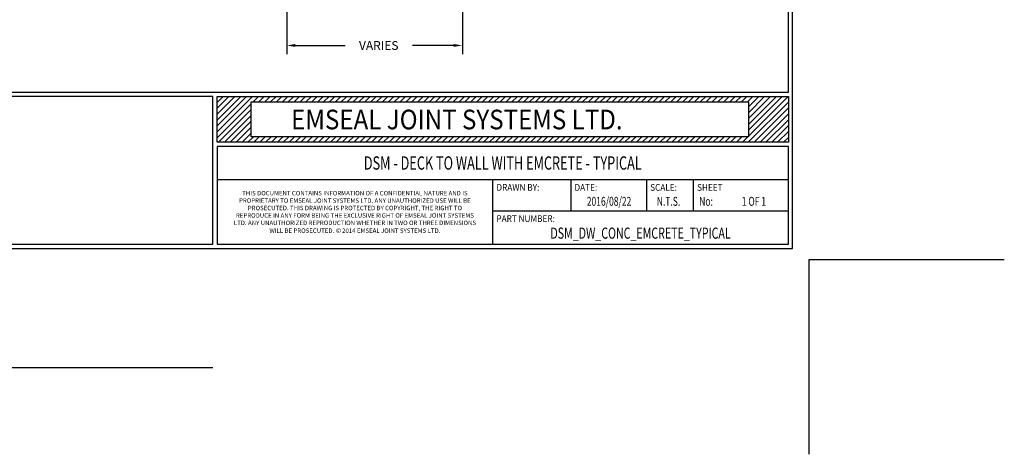
# Model space of a CAD drawing. Extents: x 786 to 2303, y 542 to 568.
# Drawn here: x 794 to 805, y 542 to 547 of the extents above; entities that cross this region are included whole.
import ezdxf
from ezdxf.enums import TextEntityAlignment as Align

# ---------------------------------------------------------------- set-up
doc = ezdxf.new("R2010")
doc.units = 0
doc.header["$LTSCALE"] = 5
doc.header["$MEASUREMENT"] = 0
doc.layers.get('0').update_dxf_attribs({"linetype": 'CONTINUOUS'})
doc.layers.get('DEFPOINTS').update_dxf_attribs({"linetype": 'CONTINUOUS'})
doc.layers.add('DIMS', color=50, linetype='CONTINUOUS')
for name, color, linetype, lineweight in [('TBLOCK-T1', 7, 'CONTINUOUS', 15), ('TBLOCK-T2', 7, 'CONTINUOUS', 18), ('TBLOCK-T3', 241, 'CONTINUOUS', 20), ('TBLOCK-T5', 111, 'CONTINUOUS', 30)]:
    doc.layers.add(name, color=color, linetype=linetype, lineweight=lineweight)
doc.styles.add('ROMANC', font='ROMANC.shx', dxfattribs={"width": 0.7, "height": 3.2})
doc.styles.add('ROMANS', font='romans', dxfattribs={"width": 0.9})
doc.styles.add('ROMANT', font='ROMANT.shx', dxfattribs={"width": 0.9, "height": 6.3})
doc.dimstyles.new('Copy of STANDARD', dxfattribs={"dimtxt": 2, "dimasz": 2, "dimexe": 1, "dimexo": 1, "dimgap": 1, "dimtad": 0, "dimzin": 0, "dimdsep": 46, "dimtxsty": 'Standard', "dimcen": 0.09, "dimclrd": 256, "dimclre": 256, "dimclrt": 256, "dimadec": 1, "dimazin": 0, "dimtfac": 1, "dimtofl": 0, "dimtmove": 0, "dimatfit": 3, "dimfxl": 1, "dimtolj": 1, "dimtzin": 0, "dimlwd": -1, "dimlwe": -1, "dimarcsym": 0})

# ---------------------------------------------------------------- blocks, each defined once
blk = doc.blocks.new('*X2')
at = {"color": 0}
for p, q in [((136.3, 33.06), (144.79, 41.56)), ((136.3, 34.47), (143.38, 41.56)), ((136.3, 35.89), (141.97, 41.56)), ((136.3, 37.3), (140.55, 41.56)), ((136.3, 38.71), (139.14, 41.56)), ((136.3, 40.13), (137.72, 41.56)), ((136.3, 41.54), (136.31, 41.56)), ((144.91, 40.26), (146.21, 41.56)), ((146.32, 40.26), (147.62, 41.56)), ((147.74, 40.26), (149.04, 41.56)), ((149.15, 40.26), (150.45, 41.56)), ((150.56, 40.26), (151.86, 41.56)), ((151.98, 40.26), (153.28, 41.56)), ((153.39, 40.26), (154.69, 41.56)), ((154.81, 40.26), (156.11, 41.56)), ((156.22, 40.26), (157.52, 41.56)), ((157.64, 40.26), (158.94, 41.56)), ((159.05, 40.26), (160.35, 41.56)), ((160.46, 40.26), (161.76, 41.56)), ((161.88, 40.26), (163.18, 41.56)), ((163.29, 40.26), (164.59, 41.56)), ((164.71, 40.26), (166.01, 41.56)), ((166.12, 40.26), (167.42, 41.56)), ((167.54, 40.26), (168.84, 41.56)), ((168.95, 40.26), (170.25, 41.56)), ((170.36, 40.26), (171.66, 41.56)), ((171.78, 40.26), (173.08, 41.56)), ((173.19, 40.26), (174.49, 41.56)), ((174.61, 40.26), (175.91, 41.56)), ((176.02, 40.26), (177.32, 41.56)), ((177.43, 40.26), (178.73, 41.56)), ((178.85, 40.26), (180.15, 41.56)), ((180.26, 40.26), (181.56, 41.56)), ((181.68, 40.26), (182.98, 41.56)), ((183.09, 40.26), (184.39, 41.56)), ((184.51, 40.26), (185.81, 41.56)), ((185.92, 40.26), (187.22, 41.56)), ((187.33, 40.26), (188.63, 41.56)), ((188.75, 40.26), (190.05, 41.56)), ((190.16, 40.26), (191.46, 41.56)), ((191.58, 40.26), (192.88, 41.56)), ((192.99, 40.26), (194.29, 41.56)), ((194.41, 40.26), (195.71, 41.56)), ((195.82, 40.26), (197.12, 41.56)), ((197.23, 40.26), (198.53, 41.56)), ((198.65, 40.26), (199.95, 41.56)), ((200.06, 40.26), (201.36, 41.56)), ((201.48, 40.26), (202.78, 41.56)), ((202.89, 40.26), (204.19, 41.56)), ((204.3, 40.26), (205.6, 41.56)), ((205.72, 40.26), (207.02, 41.56)), ((207.13, 40.26), (208.43, 41.56)), ((208.55, 40.26), (209.85, 41.56)), ((209.96, 40.26), (211.26, 41.56)), ((211.38, 40.26), (212.68, 41.56)), ((212.79, 40.26), (214.09, 41.56)), ((214.2, 40.26), (215.5, 41.56)), ((215.62, 40.26), (216.92, 41.56)), ((217.03, 40.26), (218.33, 41.56)), ((218.45, 40.26), (219.75, 41.56)), ((219.86, 40.26), (221.16, 41.56)), ((221.28, 40.26), (222.58, 41.56)), ((222.69, 40.26), (223.99, 41.56)), ((224.1, 40.26), (225.4, 41.56)), ((225.52, 40.26), (226.82, 41.56)), ((226.93, 40.26), (228.23, 41.56)), ((228.35, 40.26), (229.65, 41.56)), ((229.76, 40.26), (231.06, 41.56)), ((231.17, 40.26), (232.47, 41.56)), ((232.59, 40.26), (233.89, 41.56)), ((234, 40.26), (235.3, 41.56)), ((235.42, 40.26), (236.72, 41.56)), ((236.83, 40.26), (238.13, 41.56)), ((238.25, 40.26), (239.55, 41.56)), ((239.66, 40.26), (240.96, 41.56)), ((241.07, 40.26), (242.37, 41.56)), ((242.49, 40.26), (243.79, 41.56)), ((243.9, 40.26), (245.2, 41.56)), ((245.32, 40.26), (246.62, 41.56)), ((246.73, 40.26), (248.03, 41.56)), ((248.15, 40.26), (249.45, 41.56)), ((249.56, 40.26), (250.86, 41.56)), ((250.97, 40.26), (252.27, 41.56)), ((252.39, 40.26), (253.69, 41.56)), ((253.8, 40.26), (255.1, 41.56)), ((255.22, 40.26), (256.52, 41.56)), ((256.63, 40.26), (257.93, 41.56)), ((258.04, 40.26), (259.34, 41.56)), ((259.46, 40.26), (260.76, 41.56)), ((260.87, 40.26), (262.17, 41.56)), ((262.29, 40.26), (263.59, 41.56)), ((263.7, 40.26), (265, 41.56)), ((263.94, 39.08), (266.42, 41.56)), ((263.94, 37.66), (267.83, 41.56)), ((263.94, 36.25), (269.24, 41.56)), ((263.94, 34.83), (270.66, 41.56)), ((263.94, 33.42), (272.07, 41.56)), ((263.94, 32), (273.49, 41.56)), ((136.3, 31.64), (144.47, 39.82)), ((136.62, 30.56), (144.47, 38.41)), ((263.9, 30.56), (273.55, 40.2)), ((265.32, 30.56), (273.55, 38.79)), ((138.04, 30.56), (144.47, 36.99)), ((139.45, 30.56), (144.47, 35.58)), ((266.73, 30.56), (273.55, 37.38)), ((268.14, 30.56), (273.55, 35.96)), ((140.86, 30.56), (144.47, 34.16)), ((269.56, 30.56), (273.55, 34.55)), ((270.97, 30.56), (273.55, 33.13)), ((142.28, 30.56), (144.47, 32.75)), ((143.69, 30.56), (144.99, 31.86)), ((145.11, 30.56), (146.41, 31.86)), ((146.52, 30.56), (147.82, 31.86)), ((147.94, 30.56), (149.24, 31.86)), ((149.35, 30.56), (150.65, 31.86)), ((150.76, 30.56), (152.06, 31.86)), ((152.18, 30.56), (153.48, 31.86)), ((153.59, 30.56), (154.89, 31.86)), ((155.01, 30.56), (156.31, 31.86)), ((156.42, 30.56), (157.72, 31.86)), ((157.84, 30.56), (159.14, 31.86)), ((159.25, 30.56), (160.55, 31.86)), ((160.66, 30.56), (161.96, 31.86)), ((162.08, 30.56), (163.38, 31.86)), ((163.49, 30.56), (164.79, 31.86)), ((164.91, 30.56), (166.21, 31.86)), ((166.32, 30.56), (167.62, 31.86)), ((167.73, 30.56), (169.03, 31.86)), ((169.15, 30.56), (170.45, 31.86)), ((170.56, 30.56), (171.86, 31.86)), ((171.98, 30.56), (173.28, 31.86)), ((173.39, 30.56), (174.69, 31.86)), ((174.81, 30.56), (176.11, 31.86)), ((176.22, 30.56), (177.52, 31.86)), ((177.63, 30.56), (178.93, 31.86)), ((179.05, 30.56), (180.35, 31.86)), ((180.46, 30.56), (181.76, 31.86)), ((181.88, 30.56), (183.18, 31.86)), ((183.29, 30.56), (184.59, 31.86)), ((184.71, 30.56), (186.01, 31.86)), ((186.12, 30.56), (187.42, 31.86)), ((187.53, 30.56), (188.83, 31.86)), ((188.95, 30.56), (190.25, 31.86)), ((190.36, 30.56), (191.66, 31.86)), ((191.78, 30.56), (193.08, 31.86)), ((193.19, 30.56), (194.49, 31.86)), ((194.6, 30.56), (195.9, 31.86)), ((196.02, 30.56), (197.32, 31.86)), ((197.43, 30.56), (198.73, 31.86)), ((198.85, 30.56), (200.15, 31.86)), ((200.26, 30.56), (201.56, 31.86)), ((201.68, 30.56), (202.98, 31.86)), ((203.09, 30.56), (204.39, 31.86)), ((204.5, 30.56), (205.8, 31.86)), ((205.92, 30.56), (207.22, 31.86)), ((207.33, 30.56), (208.63, 31.86)), ((208.75, 30.56), (210.05, 31.86)), ((210.16, 30.56), (211.46, 31.86)), ((211.58, 30.56), (212.88, 31.86)), ((212.99, 30.56), (214.29, 31.86)), ((214.4, 30.56), (215.7, 31.86)), ((215.82, 30.56), (217.12, 31.86)), ((217.23, 30.56), (218.53, 31.86)), ((218.65, 30.56), (219.95, 31.86)), ((220.06, 30.56), (221.36, 31.86)), ((221.47, 30.56), (222.77, 31.86)), ((222.89, 30.56), (224.19, 31.86)), ((224.3, 30.56), (225.6, 31.86)), ((225.72, 30.56), (227.02, 31.86)), ((227.13, 30.56), (228.43, 31.86)), ((228.55, 30.56), (229.85, 31.86)), ((229.96, 30.56), (231.26, 31.86)), ((231.37, 30.56), (232.67, 31.86)), ((232.79, 30.56), (234.09, 31.86)), ((234.2, 30.56), (235.5, 31.86)), ((235.62, 30.56), (236.92, 31.86)), ((237.03, 30.56), (238.33, 31.86)), ((238.45, 30.56), (239.75, 31.86)), ((239.86, 30.56), (241.16, 31.86)), ((241.27, 30.56), (242.57, 31.86)), ((242.69, 30.56), (243.99, 31.86)), ((244.1, 30.56), (245.4, 31.86)), ((245.52, 30.56), (246.82, 31.86)), ((246.93, 30.56), (248.23, 31.86)), ((248.34, 30.56), (249.64, 31.86)), ((249.76, 30.56), (251.06, 31.86)), ((251.17, 30.56), (252.47, 31.86)), ((252.59, 30.56), (253.89, 31.86)), ((254, 30.56), (255.3, 31.86)), ((255.42, 30.56), (256.72, 31.86)), ((256.83, 30.56), (258.13, 31.86)), ((258.24, 30.56), (259.54, 31.86)), ((259.66, 30.56), (260.96, 31.86)), ((261.07, 30.56), (262.37, 31.86)), ((262.49, 30.56), (263.79, 31.86)), ((272.39, 30.56), (273.55, 31.72))]:
    blk.add_line(p, q, dxfattribs=at)
blk = doc.blocks.new('*D3')
at = {"layer": 'DEFPOINTS', "color": 0, "transparency": 16777216}
for p in [(797.262, 546.947), (799.262, 546.947), (799.262, 546.334)]:
    blk.add_point(p, dxfattribs=at)
at = {"layer": 'DIMS', "transparency": 16777216}
for p, q in [((797.262, 546.847), (797.262, 546.234)), ((799.262, 546.847), (799.262, 546.234)), ((797.362, 546.334), (797.927, 546.334)), ((799.162, 546.334), (798.693, 546.334))]:
    blk.add_line(p, q, dxfattribs=at)
for points in [[(797.362, 546.351), (797.362, 546.318), (797.262, 546.334)], [(799.162, 546.351), (799.162, 546.318), (799.262, 546.334)]]:
    blk.add_solid(points, dxfattribs=at)
at = {"layer": 'DIMS', "transparency": 16777216, "insert": (798.31, 546.334), "char_height": 0.1, "attachment_point": 5, "rotation": 0.001}
blk.add_mtext('\\A1;VARIES', dxfattribs=at)

msp = doc.modelspace()

# ---------------------------------------------------------------- linework, layer by layer
at = {"layer": 'DEFPOINTS'}
for p, q in [((803.21164, 541.6744), (803.21164, 543.89495)), ((803.21164, 543.89495), (805.43219, 543.89495))]:
    msp.add_line(p, q, dxfattribs=at)
at = {"layer": 'TBLOCK-T5'}
for p, q in [((803.02131, 544.02184), (803.02131, 553.84302)), ((796.47019, 544.8051), (802.97392, 544.8051)), ((799.60717, 544.06923), (799.60717, 544.8051)), ((800.49589, 544.8051), (800.49589, 544.44971)), ((801.35789, 544.8051), (801.35789, 544.44971)), ((801.8915, 544.8051), (801.8915, 544.44971)), ((799.60717, 544.44971), (802.97392, 544.44971)), ((789.96447, 544.02184), (803.02131, 544.02184)), ((790.01186, 542.66352), (796.4228, 542.66352))]:
    msp.add_line(p, q, dxfattribs=at)
for points in [[(802.97392, 545.80018), (802.97392, 553.79563), (790.01186, 553.79563), (790.01186, 545.80018)], [(796.4228, 544.06923), (796.4228, 545.7528), (790.01186, 545.7528), (790.01186, 544.06923)], [(802.97392, 545.23156), (796.47019, 545.23156), (796.47019, 545.7528), (802.97392, 545.7528)], [(802.51839, 545.29316), (796.85761, 545.29316), (796.85761, 545.6912), (802.51839, 545.6912)], [(802.97392, 545.18418), (796.47019, 545.18418), (796.47019, 544.06923), (802.97392, 544.06923)]]:
    msp.add_lwpolyline(points, close=True, dxfattribs=at)

# ---------------------------------------------------------------- block references
at = {"layer": 'TBLOCK-T5', "xscale": 0.04738479079975377, "yscale": 0.04738479079975377, "zscale": 0.04738479079975377}
msp.add_blockref('*X2', (790.01186, 543.78368), dxfattribs=at)

# ---------------------------------------------------------------- texts
at = {"layer": 'TBLOCK-T1', "insert": (798.03868, 544.43716), "char_height": 0.05075543, "width": 2.8294311, "attachment_point": 5, "style": 'ROMANS'}
msp.add_mtext('THIS DOCUMENT CONTAINS INFORMATION OF A CONFIDENTIAL NATURE AND IS PROPRIETARY TO EMSEAL JOINT SYSTEMS LTD. ANY UNAUTHORIZED USE WILL BE PROSECUTED. THIS DRAWING IS PROTECTED BY COPYRIGHT, THE RIGHT TO REPRODUCE IN ANY FORM BEING THE EXCLUSIVE RIGHT OF EMSEAL JOINT SYSTEMS LTD. ANY UNAUTHORIZED REPRODUCTION WHETHER IN TWO OR THREE DIMENSIONS WILL BE PROSECUTED. {\\fArial|b0|i0|c0|p34;\\H1.0833x;©\\fMS Shell Dlg 2|b0|i0|c0|p0;\\H0.65385x; \\Fromans|c0;\\H1.4118x;2014 EMSEAL JOINT SYSTEMS LTD.}', dxfattribs=at)
at = {"layer": 'TBLOCK-T2', "style": 'ROMANS', "width": 0.9}
for s, height, p in [('DRAWN BY:', 0.076133, (799.64988, 544.67823)), ('DATE:', 0.076133, (800.53861, 544.67823)), ('SCALE:', 0.076133, (801.4006, 544.67823)), ('SHEET ', 0.076133, (801.93421, 544.67823)), ('PART NUMBER:', 0.0761331, (799.64988, 544.32284))]:
    msp.add_text(s, height=height, dxfattribs=at).set_placement(p)
at = {"layer": 'TBLOCK-T3', "style": 'ROMANC', "width": 0.7}
for s, height, p in [('DSM - DECK TO WALL WITH EMCRETE - TYPICAL', 0.1516313, (799.72206, 544.99464)), ('DSM_DW_CONC_EMCRETE_TYPICAL', 0.1268886, (801.29055, 544.1954))]:
    msp.add_text(s, height=height, dxfattribs=at).set_placement(p, align=Align.MIDDLE_CENTER)
for s, p in [('2016/08/22', (800.93183, 544.50694)), ('1 OF 1', (802.5816, 544.50694))]:
    msp.add_text(s, height=0.101511, dxfattribs=at).set_placement(p, align=Align.CENTER)
for s, p in [('N.T.S.', (801.47536, 544.50694)), ('No:', (801.95856, 544.50694))]:
    msp.add_text(s, height=0.101511, dxfattribs=at).set_placement(p)
at = {"layer": 'TBLOCK-T5', "style": 'ROMANT', "width": 0.9}
msp.add_text('EMSEAL JOINT SYSTEMS LTD.', height=0.2238931, dxfattribs=at).set_placement((797.31232, 545.37829))

# ---------------------------------------------------------------- dimensions: what is measured, and where the dimension line sits
at = {"layer": 'DIMS'}
dim = msp.add_linear_dim(base=(799.26249, 546.33432), p1=(797.26249, 546.94698), p2=(799.26249, 546.94698), text='VARIES', dimstyle='Copy of STANDARD', override={"dimtxt": 0.1, "dimasz": 0.1, "dimexe": 0.1, "dimexo": 0.1, "dimgap": 0.1, "dimdec": 4, "dimlunit": 5, "dimpost": ' IN', "dimtmove": 0, "dimfrac": 2}, dxfattribs=at)
dim.commit()
dim.dimension.update_dxf_attribs({"geometry": '*D3', "text_midpoint": (798.30991, 546.33432), "dimtype": 160, "text_rotation": 0.001})

doc.saveas('drawing.dxf')
